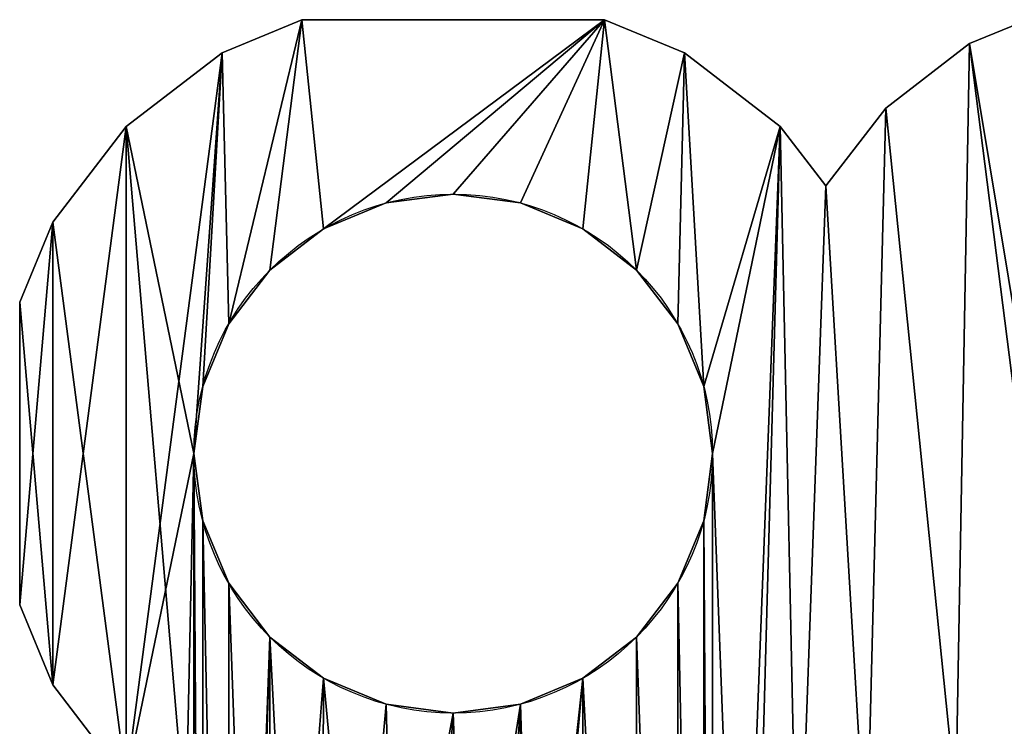
# Model space of a CAD drawing. Extents: x 0.1 to 24.4, y 0 to 3.7.
# Drawn here: x 4.5 to 4.7, y 3.5 to 3.6 of the extents above; entities that cross this region are included whole.
import ezdxf

# ---------------------------------------------------------------- set-up
doc = ezdxf.new("R2010")
doc.units = 0
doc.header["$LTSCALE"] = 0.0254
doc.layers.get('0').update_dxf_attribs({"linetype": 'CONTINUOUS'})

# ---------------------------------------------------------------- blocks, each defined once
blk = doc.blocks.new('GROUP_5')
at = {"color": 0}
for p, q in [((0.10151, 0.4), (0.04899, 0.4)), ((0.10151, 0.4, 0.08), (0.04899, 0.4, 0.08)), ((0.04899, 0.4), (0.04899, 0.4, 0.08)), ((0.10151, 0.4), (0.04899, 0.4)), ((0.04899, 0.4), (0.04899, 0.4, 0.08)), ((0.10151, 0.4, 0.08), (0.04899, 0.4, 0.08)), ((0.10151, 0.4), (0.10151, 0.4, 0.08)), ((0.10151, 0.4), (0.10151, 0.4, 0.08)), ((0.16487, 0.39585), (0.16487, 0.39585, 0.08)), ((0.16487, 0.39585), (0.16487, 0.39585, 0.08)), ((0.03512, 0.39425), (0.03512, 0.39425, 0.08)), ((0.03512, 0.39425), (0.03512, 0.39425, 0.08)), ((0.11538, 0.39425), (0.11538, 0.39425, 0.08)), ((0.11538, 0.39425), (0.11538, 0.39425, 0.08)), ((0.15032, 0.38468), (0.15032, 0.38468, 0.08)), ((0.15032, 0.38468), (0.15032, 0.38468, 0.08)), ((0.0185, 0.3815), (0.0185, 0.3815, 0.08)), ((0.0185, 0.3815), (0.0185, 0.3815, 0.08)), ((0.132, 0.3815), (0.132, 0.3815, 0.08)), ((0.132, 0.3815), (0.132, 0.3815, 0.08)), ((0.13994, 0.37116), (0.13994, 0.37116, 0.08)), ((0.13994, 0.37116), (0.13994, 0.37116, 0.08)), ((0.07525, 0.36975), (0.07525, 0.36975, 0.08)), ((0.07525, 0.36975), (0.07525, 0.36975, 0.08)), ((0.0636, 0.36822), (0.0636, 0.36822, 0.08)), ((0.0636, 0.36822), (0.0636, 0.36822, 0.08)), ((0.0869, 0.36822), (0.0869, 0.36822, 0.08)), ((0.0869, 0.36822), (0.0869, 0.36822, 0.08)), ((0.00575, 0.36488), (0.00575, 0.36488, 0.08)), ((0.00575, 0.36488), (0.00575, 0.36488, 0.08)), ((0.05275, 0.36372), (0.05275, 0.36372, 0.08)), ((0.05275, 0.36372), (0.05275, 0.36372, 0.08)), ((0.09775, 0.36372), (0.09775, 0.36372, 0.08)), ((0.09775, 0.36372), (0.09775, 0.36372, 0.08)), ((0.04343, 0.35657), (0.04343, 0.35657, 0.08)), ((0.04343, 0.35657), (0.04343, 0.35657, 0.08)), ((0.10707, 0.35657), (0.10707, 0.35657, 0.08)), ((0.10707, 0.35657), (0.10707, 0.35657, 0.08)), ((0, 0.35101), (0, 0.29849)), ((0, 0.35101, 0.08), (0, 0.29849, 0.08)), ((0, 0.35101), (0, 0.29849)), ((0, 0.35101, 0.08), (0, 0.29849, 0.08)), ((0, 0.35101), (0, 0.35101, 0.08)), ((0, 0.35101), (0, 0.35101, 0.08)), ((0.03628, 0.34725), (0.03628, 0.34725, 0.08)), ((0.03628, 0.34725), (0.03628, 0.34725, 0.08)), ((0.11422, 0.34725), (0.11422, 0.34725, 0.08)), ((0.11422, 0.34725), (0.11422, 0.34725, 0.08)), ((0.03178, 0.3364), (0.03178, 0.3364, 0.08)), ((0.03178, 0.3364), (0.03178, 0.3364, 0.08)), ((0.11872, 0.3364), (0.11872, 0.3364, 0.08)), ((0.11872, 0.3364), (0.11872, 0.3364, 0.08)), ((0.03025, 0.32475), (0.03025, 0.32475, 0.08)), ((0.03025, 0.32475), (0.03025, 0.32475, 0.08)), ((0.12025, 0.32475), (0.12025, 0.32475, 0.08)), ((0.12025, 0.32475), (0.12025, 0.32475, 0.08)), ((0.03178, 0.3131), (0.03178, 0.3131, 0.08)), ((0.03178, 0.3131), (0.03178, 0.3131, 0.08)), ((0.11872, 0.3131), (0.11872, 0.3131, 0.08)), ((0.11872, 0.3131), (0.11872, 0.3131, 0.08)), ((0.03628, 0.30225), (0.03628, 0.30225, 0.08)), ((0.03628, 0.30225), (0.03628, 0.30225, 0.08)), ((0.11422, 0.30225), (0.11422, 0.30225, 0.08)), ((0.11422, 0.30225), (0.11422, 0.30225, 0.08)), ((0, 0.29849), (0, 0.29849, 0.08)), ((0, 0.29849), (0, 0.29849, 0.08)), ((0.04343, 0.29293), (0.04343, 0.29293, 0.08)), ((0.04343, 0.29293), (0.04343, 0.29293, 0.08)), ((0.10707, 0.29293), (0.10707, 0.29293, 0.08)), ((0.10707, 0.29293), (0.10707, 0.29293, 0.08)), ((0.05275, 0.28578), (0.05275, 0.28578, 0.08)), ((0.05275, 0.28578), (0.05275, 0.28578, 0.08)), ((0.09775, 0.28578), (0.09775, 0.28578, 0.08)), ((0.09775, 0.28578), (0.09775, 0.28578, 0.08)), ((0.00575, 0.28462), (0.00575, 0.28462, 0.08)), ((0.00575, 0.28462), (0.00575, 0.28462, 0.08)), ((0.0636, 0.28128), (0.0636, 0.28128, 0.08)), ((0.0636, 0.28128), (0.0636, 0.28128, 0.08)), ((0.0869, 0.28128), (0.0869, 0.28128, 0.08)), ((0.0869, 0.28128), (0.0869, 0.28128, 0.08)), ((0.07525, 0.27975), (0.07525, 0.27975, 0.08)), ((0.07525, 0.27975), (0.07525, 0.27975, 0.08))]:
    blk.add_line(p, q, dxfattribs=at)
for centre in [(0.07525, 0.32475), (0.07525, 0.32475, 0.08), (0.07525, 0.32475), (0.07525, 0.32475, 0.08), (0.07525, 0.32475), (0.07525, 0.32475, 0.08), (0.07525, 0.32475), (0.07525, 0.32475, 0.08), (0.07525, 0.32475), (0.07525, 0.32475, 0.08), (0.07525, 0.32475), (0.07525, 0.32475, 0.08), (0.07525, 0.32475), (0.07525, 0.32475, 0.08), (0.07525, 0.32475), (0.07525, 0.32475, 0.08), (0.07525, 0.32475), (0.07525, 0.32475, 0.08), (0.07525, 0.32475), (0.07525, 0.32475, 0.08), (0.07525, 0.32475), (0.07525, 0.32475, 0.08), (0.07525, 0.32475), (0.07525, 0.32475, 0.08), (0.07525, 0.32475), (0.07525, 0.32475, 0.08), (0.07525, 0.32475), (0.07525, 0.32475, 0.08), (0.07525, 0.32475), (0.07525, 0.32475, 0.08), (0.07525, 0.32475), (0.07525, 0.32475, 0.08), (0.07525, 0.32475), (0.07525, 0.32475, 0.08), (0.07525, 0.32475), (0.07525, 0.32475, 0.08), (0.07525, 0.32475), (0.07525, 0.32475, 0.08), (0.07525, 0.32475), (0.07525, 0.32475, 0.08), (0.07525, 0.32475), (0.07525, 0.32475, 0.08), (0.07525, 0.32475), (0.07525, 0.32475, 0.08), (0.07525, 0.32475), (0.07525, 0.32475, 0.08), (0.07525, 0.32475), (0.07525, 0.32475, 0.08), (0.07525, 0.32475), (0.07525, 0.32475, 0.08)]:
    blk.add_circle(centre, 0.045, dxfattribs=at)
mesh = blk.add_polyface(dxfattribs=at)
corners = [(0.00575, 0.36488), (0, 0.29849), (0, 0.35101), (0.00575, 0.28462), (0.0185, 0.3815), (0.0185, 0.268), (0.03512, 0.39425), (0.03025, 0.32475), (0.02884, 0.26006), (0.03025, 0.07525), (0.03178, 0.3364), (0.03628, 0.34725), (0.04899, 0.4), (0.04343, 0.35657), (0.05275, 0.36372), (0.10151, 0.4), (0.0636, 0.36822), (0.07525, 0.36975), (0.04343, 0.29293), (0.04, 0.2), (0.03628, 0.30225), (0.04085, 0.20647), (0.04335, 0.2125), (0.04732, 0.21768), (0.05275, 0.28578), (0.0525, 0.22165), (0.05853, 0.22415), (0.0636, 0.28128), (0.065, 0.225), (0.07525, 0.27975), (0.07147, 0.22415), (0.0775, 0.22165), (0.0869, 0.28128), (0.08268, 0.21768), (0.08665, 0.2125), (0.08915, 0.20647), (0.03178, 0.0869), (0.03178, 0.3131), (0.03628, 0.09775), (0.00415, 0.16487), (0, 0.2251), (0.00415, 0.23513), (0.01532, 0.15032), (0.01532, 0.24968), (0.02884, 0.13994)]
mesh.append_faces([[corners[k] for k in face] for face in [(0, 1, 2)]], dxfattribs={"vtx0": -1, "color": 0})
mesh.append_faces([[corners[k] for k in face] for face in [(1, 0, 3), (3, 4, 5), (5, 7, 8), (7, 6, 10), (10, 6, 11), (11, 12, 13), (13, 12, 14), (14, 15, 16), (16, 15, 17), (18, 19, 20), (19, 18, 21), (21, 18, 22), (22, 18, 23), (23, 24, 25), (25, 24, 26), (26, 27, 28), (28, 29, 30), (30, 29, 31), (31, 32, 33), (33, 32, 34), (34, 32, 35)]], dxfattribs={"vtx0": -1, "vtx1": -1, "color": 0})
mesh.append_faces([[corners[k] for k in face] for face in [(5, 6, 7), (8, 7, 9), (38, 20, 19)]], dxfattribs={"vtx0": -1, "vtx1": -1, "vtx2": -1, "color": 0})
mesh.append_faces([[corners[k] for k in face] for face in [(3, 0, 4), (5, 4, 6), (11, 6, 12), (14, 12, 15), (23, 18, 24), (26, 24, 27), (28, 27, 29), (31, 29, 32), (36, 7, 37), (38, 37, 20), (39, 40, 41), (42, 41, 43), (44, 43, 8)]], dxfattribs={"vtx0": -1, "vtx2": -1, "color": 0})
mesh = blk.add_polyface(dxfattribs=at)
corners = [(0.03025, 0.32475, 0.08), (0.03178, 0.0869, 0.08), (0.03178, 0.3131, 0.08), (0.03628, 0.09775, 0.08), (0.03628, 0.30225, 0.08), (0.04, 0.2, 0.08), (0.04343, 0.29293, 0.08), (0.04085, 0.20647, 0.08), (0.04335, 0.2125, 0.08), (0.04732, 0.21768, 0.08), (0.05275, 0.28578, 0.08), (0.0525, 0.22165, 0.08), (0.05853, 0.22415, 0.08), (0.0636, 0.28128, 0.08), (0.065, 0.225, 0.08), (0.07525, 0.27975, 0.08), (0.07147, 0.22415, 0.08), (0.0775, 0.22165, 0.08), (0.0869, 0.28128, 0.08), (0.08268, 0.21768, 0.08), (0.08665, 0.2125, 0.08), (0.08915, 0.20647, 0.08), (0.00575, 0.28462, 0.08), (0, 0.35101, 0.08), (0, 0.29849, 0.08), (0.00575, 0.36488, 0.08), (0.0185, 0.268, 0.08), (0.0185, 0.3815, 0.08), (0.02884, 0.26006, 0.08), (0.03512, 0.39425, 0.08), (0.03025, 0.07525, 0.08), (0.03178, 0.3364, 0.08), (0.03628, 0.34725, 0.08), (0.04899, 0.4, 0.08), (0.04343, 0.35657, 0.08), (0.05275, 0.36372, 0.08), (0.10151, 0.4, 0.08), (0.0636, 0.36822, 0.08), (0.07525, 0.36975, 0.08), (0, 0.2251, 0.08), (0.00415, 0.16487, 0.08), (0.00415, 0.23513, 0.08), (0.01532, 0.15032, 0.08), (0.01532, 0.24968, 0.08), (0.02884, 0.13994, 0.08)]
mesh.append_faces([[corners[k] for k in face] for face in [(22, 23, 24)]], dxfattribs={"vtx0": -1, "color": 0})
mesh.append_faces([[corners[k] for k in face] for face in [(0, 1, 2), (2, 3, 4), (6, 9, 10), (10, 12, 13), (13, 14, 15), (15, 17, 18), (23, 22, 25), (25, 26, 27), (27, 0, 29), (29, 32, 33), (33, 35, 36), (39, 40, 41), (41, 42, 43), (43, 44, 28)]], dxfattribs={"vtx0": -1, "vtx1": -1, "color": 0})
mesh.append_faces([[corners[k] for k in face] for face in [(4, 3, 5), (27, 28, 0), (0, 28, 30)]], dxfattribs={"vtx0": -1, "vtx1": -1, "vtx2": -1, "color": 0})
mesh.append_faces([[corners[k] for k in face] for face in [(5, 6, 4), (6, 5, 7), (6, 7, 8), (6, 8, 9), (10, 9, 11), (10, 11, 12), (13, 12, 14), (15, 14, 16), (15, 16, 17), (18, 17, 19), (18, 19, 20), (18, 20, 21), (25, 22, 26), (27, 26, 28), (29, 0, 31), (29, 31, 32), (33, 32, 34), (33, 34, 35), (36, 35, 37), (36, 37, 38)]], dxfattribs={"vtx0": -1, "vtx2": -1, "color": 0})
mesh = blk.add_polyface(dxfattribs=at)
corners = [(0.03512, 0.39425, 0.08), (0.04899, 0.4), (0.03512, 0.39425), (0.04899, 0.4, 0.08)]
mesh.append_faces([[corners[k] for k in face] for face in [(0, 1, 2), (1, 0, 3)]], dxfattribs={"vtx0": -1, "color": 0})
mesh = blk.add_polyface(dxfattribs=at)
corners = [(0.04899, 0.4, 0.08), (0.10151, 0.4), (0.04899, 0.4), (0.10151, 0.4, 0.08)]
mesh.append_faces([[corners[k] for k in face] for face in [(0, 1, 2), (1, 0, 3)]], dxfattribs={"vtx0": -1, "color": 0})
mesh = blk.add_polyface(dxfattribs=at)
corners = [(0.07525, 0.36975), (0.10151, 0.4), (0.0869, 0.36822), (0.09775, 0.36372), (0.10707, 0.35657), (0.11538, 0.39425), (0.11422, 0.34725), (0.11872, 0.3364), (0.132, 0.3815), (0.12025, 0.32475), (0.125, 0.2), (0.12756, 0.21941), (0.13505, 0.2375), (0.13994, 0.37116), (0.14697, 0.25303), (0.15032, 0.38468), (0.1625, 0.26495), (0.16487, 0.39585), (0.18059, 0.27244), (0.175, 0.335), (0.1749, 0.4), (0.17585, 0.32853), (0.17835, 0.3225), (0.18232, 0.31732), (0.2, 0.275), (0.1875, 0.31335), (0.19353, 0.31085), (0.2, 0.31), (0.12025, 0.07525), (0.17585, 0.34147), (0.17835, 0.3475), (0.18232, 0.35268), (0.2251, 0.4), (0.1875, 0.35665), (0.19353, 0.35915), (0.08915, 0.20647), (0.0869, 0.28128), (0.09775, 0.28578), (0.09, 0.2), (0.10707, 0.10707), (0.10707, 0.29293), (0.11422, 0.09775), (0.11422, 0.30225), (0.11872, 0.0869), (0.11872, 0.3131)]
mesh.append_faces([[corners[k] for k in face] for face in [(0, 1, 2), (2, 1, 3), (3, 1, 4), (4, 5, 6), (6, 5, 7), (7, 8, 9), (10, 8, 11), (11, 8, 12), (12, 13, 14), (14, 15, 16), (16, 17, 18), (18, 23, 24), (29, 20, 30), (30, 20, 31), (31, 32, 33), (33, 32, 34), (35, 37, 38)]], dxfattribs={"vtx0": -1, "vtx1": -1, "color": 0})
mesh.append_faces([[corners[k] for k in face] for face in [(9, 8, 10), (18, 17, 19), (10, 28, 9)]], dxfattribs={"vtx0": -1, "vtx1": -1, "vtx2": -1, "color": 0})
mesh.append_faces([[corners[k] for k in face] for face in [(4, 1, 5), (7, 5, 8), (12, 8, 13), (14, 13, 15), (16, 15, 17), (19, 17, 20), (18, 19, 21), (18, 21, 22), (18, 22, 23), (24, 23, 25), (24, 25, 26), (24, 26, 27), (20, 29, 19), (31, 20, 32), (35, 36, 37), (39, 37, 40), (41, 40, 42), (43, 42, 44), (28, 44, 9)]], dxfattribs={"vtx0": -1, "vtx2": -1, "color": 0})
mesh = blk.add_polyface(dxfattribs=at)
corners = [(0.1749, 0.4, 0.08), (0.18232, 0.35268, 0.08), (0.2251, 0.4, 0.08), (0.17835, 0.3475, 0.08), (0.17585, 0.34147, 0.08), (0.175, 0.335, 0.08), (0.1875, 0.35665, 0.08), (0.19353, 0.35915, 0.08), (0.0869, 0.28128, 0.08), (0.08915, 0.20647, 0.08), (0.09775, 0.28578, 0.08), (0.09, 0.2, 0.08), (0.10707, 0.10707, 0.08), (0.10707, 0.29293, 0.08), (0.11422, 0.09775, 0.08), (0.11422, 0.30225, 0.08), (0.11872, 0.0869, 0.08), (0.11872, 0.3131, 0.08), (0.12025, 0.07525, 0.08), (0.12025, 0.32475, 0.08), (0.125, 0.2, 0.08), (0.10151, 0.4, 0.08), (0.07525, 0.36975, 0.08), (0.0869, 0.36822, 0.08), (0.09775, 0.36372, 0.08), (0.10707, 0.35657, 0.08), (0.11538, 0.39425, 0.08), (0.11422, 0.34725, 0.08), (0.11872, 0.3364, 0.08), (0.132, 0.3815, 0.08), (0.12756, 0.21941, 0.08), (0.13505, 0.2375, 0.08), (0.13994, 0.37116, 0.08), (0.14697, 0.25303, 0.08), (0.15032, 0.38468, 0.08), (0.1625, 0.26495, 0.08), (0.16487, 0.39585, 0.08), (0.18059, 0.27244, 0.08), (0.17585, 0.32853, 0.08), (0.17835, 0.3225, 0.08), (0.18232, 0.31732, 0.08), (0.2, 0.275, 0.08), (0.1875, 0.31335, 0.08), (0.19353, 0.31085, 0.08), (0.2, 0.31, 0.08)]
mesh.append_faces([[corners[k] for k in face] for face in [(0, 1, 2), (1, 0, 3), (3, 0, 4), (4, 0, 5), (8, 9, 10), (10, 12, 13), (13, 14, 15), (15, 16, 17), (17, 18, 19), (21, 25, 26), (26, 28, 29), (29, 31, 32), (32, 33, 34), (34, 35, 36), (36, 5, 0), (5, 37, 38), (38, 37, 39), (39, 37, 40), (40, 41, 42), (42, 41, 43), (43, 41, 44)]], dxfattribs={"vtx0": -1, "vtx1": -1, "color": 0})
mesh.append_faces([[corners[k] for k in face] for face in [(18, 20, 19), (29, 19, 20), (36, 37, 5)]], dxfattribs={"vtx0": -1, "vtx1": -1, "vtx2": -1, "color": 0})
mesh.append_faces([[corners[k] for k in face] for face in [(2, 1, 6), (2, 6, 7), (10, 9, 11), (21, 22, 23), (21, 23, 24), (21, 24, 25), (26, 25, 27), (26, 27, 28), (29, 28, 19), (29, 20, 30), (29, 30, 31), (32, 31, 33), (34, 33, 35), (36, 35, 37), (40, 37, 41)]], dxfattribs={"vtx0": -1, "vtx2": -1, "color": 0})
mesh = blk.add_polyface(dxfattribs=at)
corners = [(0.10151, 0.4, 0.08), (0.11538, 0.39425), (0.10151, 0.4), (0.11538, 0.39425, 0.08)]
mesh.append_faces([[corners[k] for k in face] for face in [(0, 1, 2), (1, 0, 3)]], dxfattribs={"vtx0": -1, "color": 0})
mesh = blk.add_polyface(dxfattribs=at)
corners = [(0.16487, 0.39585, 0.08), (0.1749, 0.4), (0.16487, 0.39585), (0.1749, 0.4, 0.08)]
mesh.append_faces([[corners[k] for k in face] for face in [(0, 1, 2), (1, 0, 3)]], dxfattribs={"vtx0": -1, "color": 0})
mesh = blk.add_polyface(dxfattribs=at)
corners = [(0.15032, 0.38468, 0.08), (0.16487, 0.39585), (0.15032, 0.38468), (0.16487, 0.39585, 0.08)]
mesh.append_faces([[corners[k] for k in face] for face in [(0, 1, 2), (1, 0, 3)]], dxfattribs={"vtx0": -1, "color": 0})
mesh = blk.add_polyface(dxfattribs=at)
corners = [(0.0185, 0.3815, 0.08), (0.03512, 0.39425), (0.0185, 0.3815), (0.03512, 0.39425, 0.08)]
mesh.append_faces([[corners[k] for k in face] for face in [(0, 1, 2), (1, 0, 3)]], dxfattribs={"vtx0": -1, "color": 0})
mesh = blk.add_polyface(dxfattribs=at)
corners = [(0.11538, 0.39425, 0.08), (0.132, 0.3815), (0.11538, 0.39425), (0.132, 0.3815, 0.08)]
mesh.append_faces([[corners[k] for k in face] for face in [(0, 1, 2), (1, 0, 3)]], dxfattribs={"vtx0": -1, "color": 0})
mesh = blk.add_polyface(dxfattribs=at)
corners = [(0.15032, 0.38468, 0.08), (0.13994, 0.37116), (0.13994, 0.37116, 0.08), (0.15032, 0.38468)]
mesh.append_faces([[corners[k] for k in face] for face in [(0, 1, 2), (1, 0, 3)]], dxfattribs={"vtx0": -1, "color": 0})
mesh = blk.add_polyface(dxfattribs=at)
corners = [(0.0185, 0.3815, 0.08), (0.00575, 0.36488), (0.00575, 0.36488, 0.08), (0.0185, 0.3815)]
mesh.append_faces([[corners[k] for k in face] for face in [(0, 1, 2), (1, 0, 3)]], dxfattribs={"vtx0": -1, "color": 0})
mesh = blk.add_polyface(dxfattribs=at)
corners = [(0.132, 0.3815), (0.13994, 0.37116, 0.08), (0.13994, 0.37116), (0.132, 0.3815, 0.08)]
mesh.append_faces([[corners[k] for k in face] for face in [(0, 1, 2), (1, 0, 3)]], dxfattribs={"vtx0": -1, "color": 0})
mesh = blk.add_polyface(dxfattribs=at)
corners = [(0.07525, 0.36975, 0.08), (0.0636, 0.36822), (0.07525, 0.36975), (0.0636, 0.36822, 0.08)]
mesh.append_faces([[corners[k] for k in face] for face in [(0, 1, 2), (1, 0, 3)]], dxfattribs={"vtx0": -1, "color": 0})
mesh = blk.add_polyface(dxfattribs=at)
corners = [(0.0869, 0.36822, 0.08), (0.07525, 0.36975), (0.0869, 0.36822), (0.07525, 0.36975, 0.08)]
mesh.append_faces([[corners[k] for k in face] for face in [(0, 1, 2), (1, 0, 3)]], dxfattribs={"vtx0": -1, "color": 0})
mesh = blk.add_polyface(dxfattribs=at)
corners = [(0.0636, 0.36822, 0.08), (0.05275, 0.36372), (0.0636, 0.36822), (0.05275, 0.36372, 0.08)]
mesh.append_faces([[corners[k] for k in face] for face in [(0, 1, 2), (1, 0, 3)]], dxfattribs={"vtx0": -1, "color": 0})
mesh = blk.add_polyface(dxfattribs=at)
corners = [(0.09775, 0.36372, 0.08), (0.0869, 0.36822), (0.09775, 0.36372), (0.0869, 0.36822, 0.08)]
mesh.append_faces([[corners[k] for k in face] for face in [(0, 1, 2), (1, 0, 3)]], dxfattribs={"vtx0": -1, "color": 0})
mesh = blk.add_polyface(dxfattribs=at)
corners = [(0.00575, 0.36488, 0.08), (0, 0.35101), (0, 0.35101, 0.08), (0.00575, 0.36488)]
mesh.append_faces([[corners[k] for k in face] for face in [(0, 1, 2), (1, 0, 3)]], dxfattribs={"vtx0": -1, "color": 0})
mesh = blk.add_polyface(dxfattribs=at)
corners = [(0.05275, 0.36372, 0.08), (0.04343, 0.35657), (0.05275, 0.36372), (0.04343, 0.35657, 0.08)]
mesh.append_faces([[corners[k] for k in face] for face in [(0, 1, 2), (1, 0, 3)]], dxfattribs={"vtx0": -1, "color": 0})
mesh = blk.add_polyface(dxfattribs=at)
corners = [(0.10707, 0.35657, 0.08), (0.09775, 0.36372), (0.10707, 0.35657), (0.09775, 0.36372, 0.08)]
mesh.append_faces([[corners[k] for k in face] for face in [(0, 1, 2), (1, 0, 3)]], dxfattribs={"vtx0": -1, "color": 0})
mesh = blk.add_polyface(dxfattribs=at)
corners = [(0.04343, 0.35657), (0.03628, 0.34725, 0.08), (0.03628, 0.34725), (0.04343, 0.35657, 0.08)]
mesh.append_faces([[corners[k] for k in face] for face in [(0, 1, 2), (1, 0, 3)]], dxfattribs={"vtx0": -1, "color": 0})
mesh = blk.add_polyface(dxfattribs=at)
corners = [(0.10707, 0.35657, 0.08), (0.11422, 0.34725), (0.11422, 0.34725, 0.08), (0.10707, 0.35657)]
mesh.append_faces([[corners[k] for k in face] for face in [(0, 1, 2), (1, 0, 3)]], dxfattribs={"vtx0": -1, "color": 0})
mesh = blk.add_polyface(dxfattribs=at)
corners = [(0, 0.35101, 0.08), (0, 0.29849), (0, 0.29849, 0.08), (0, 0.35101)]
mesh.append_faces([[corners[k] for k in face] for face in [(0, 1, 2), (1, 0, 3)]], dxfattribs={"vtx0": -1, "color": 0})
mesh = blk.add_polyface(dxfattribs=at)
corners = [(0.03628, 0.34725), (0.03178, 0.3364, 0.08), (0.03178, 0.3364), (0.03628, 0.34725, 0.08)]
mesh.append_faces([[corners[k] for k in face] for face in [(0, 1, 2), (1, 0, 3)]], dxfattribs={"vtx0": -1, "color": 0})
mesh = blk.add_polyface(dxfattribs=at)
corners = [(0.11422, 0.34725, 0.08), (0.11872, 0.3364), (0.11872, 0.3364, 0.08), (0.11422, 0.34725)]
mesh.append_faces([[corners[k] for k in face] for face in [(0, 1, 2), (1, 0, 3)]], dxfattribs={"vtx0": -1, "color": 0})
mesh = blk.add_polyface(dxfattribs=at)
corners = [(0.03178, 0.3364), (0.03025, 0.32475, 0.08), (0.03025, 0.32475), (0.03178, 0.3364, 0.08)]
mesh.append_faces([[corners[k] for k in face] for face in [(0, 1, 2), (1, 0, 3)]], dxfattribs={"vtx0": -1, "color": 0})
mesh = blk.add_polyface(dxfattribs=at)
corners = [(0.11872, 0.3364, 0.08), (0.12025, 0.32475), (0.12025, 0.32475, 0.08), (0.11872, 0.3364)]
mesh.append_faces([[corners[k] for k in face] for face in [(0, 1, 2), (1, 0, 3)]], dxfattribs={"vtx0": -1, "color": 0})
mesh = blk.add_polyface(dxfattribs=at)
corners = [(0.00575, 0.11538), (0, 0.04899), (0, 0.10151), (0.00575, 0.03512), (0.0185, 0.132), (0.0185, 0.0185), (0.02884, 0.13994), (0.03025, 0.07525), (0.03512, 0.00575), (0.02884, 0.26006), (0.03178, 0.0636), (0.03628, 0.05275), (0.04899, 0), (0.04343, 0.04343), (0.05275, 0.03628), (0.10151, 0), (0.0636, 0.03178), (0.07525, 0.03025), (0.0869, 0.03178), (0.03025, 0.32475), (0.03178, 0.0869), (0.03178, 0.3131), (0.03628, 0.09775), (0.04, 0.2), (0.04343, 0.10707), (0.04085, 0.19353), (0.04335, 0.1875), (0.04732, 0.18232), (0.05275, 0.11422), (0.0525, 0.17835), (0.05853, 0.17585), (0.0636, 0.11872), (0.065, 0.175), (0.07525, 0.12025), (0.07147, 0.17585), (0.0775, 0.17835), (0.0869, 0.11872), (0.08268, 0.18232), (0.08665, 0.1875), (0.08915, 0.19353), (0, 0.2251), (0.00415, 0.16487), (0, 0.1749), (0.00415, 0.23513), (0.01532, 0.15032), (0.01532, 0.24968)]
mesh.append_faces([[corners[k] for k in face] for face in [(0, 1, 2), (40, 41, 42)]], dxfattribs={"vtx0": -1, "color": 0})
mesh.append_faces([[corners[k] for k in face] for face in [(1, 0, 3), (3, 4, 5), (5, 7, 8), (8, 11, 12), (12, 14, 15), (20, 21, 22), (22, 23, 24), (24, 27, 28), (28, 30, 31), (31, 32, 33), (33, 35, 36), (41, 43, 44), (44, 45, 6)]], dxfattribs={"vtx0": -1, "vtx1": -1, "color": 0})
mesh.append_faces([[corners[k] for k in face] for face in [(5, 6, 7), (7, 6, 9)]], dxfattribs={"vtx0": -1, "vtx1": -1, "vtx2": -1, "color": 0})
mesh.append_faces([[corners[k] for k in face] for face in [(3, 0, 4), (5, 4, 6), (8, 7, 10), (8, 10, 11), (12, 11, 13), (12, 13, 14), (15, 14, 16), (15, 16, 17), (15, 17, 18), (19, 20, 7), (24, 23, 25), (24, 25, 26), (24, 26, 27), (28, 27, 29), (28, 29, 30), (31, 30, 32), (33, 32, 34), (33, 34, 35), (36, 35, 37), (36, 37, 38), (36, 38, 39)]], dxfattribs={"vtx0": -1, "vtx2": -1, "color": 0})
mesh = blk.add_polyface(dxfattribs=at)
corners = [(0.03178, 0.0869, 0.08), (0.03025, 0.32475, 0.08), (0.03025, 0.07525, 0.08), (0.03178, 0.3131, 0.08), (0.03628, 0.09775, 0.08), (0.04, 0.2, 0.08), (0.04343, 0.10707, 0.08), (0.04085, 0.19353, 0.08), (0.04335, 0.1875, 0.08), (0.04732, 0.18232, 0.08), (0.05275, 0.11422, 0.08), (0.0525, 0.17835, 0.08), (0.05853, 0.17585, 0.08), (0.0636, 0.11872, 0.08), (0.065, 0.175, 0.08), (0.07525, 0.12025, 0.08), (0.07147, 0.17585, 0.08), (0.0775, 0.17835, 0.08), (0.0869, 0.11872, 0.08), (0.08268, 0.18232, 0.08), (0.08665, 0.1875, 0.08), (0.08915, 0.19353, 0.08), (0.00575, 0.03512, 0.08), (0, 0.10151, 0.08), (0, 0.04899, 0.08), (0.00575, 0.11538, 0.08), (0.0185, 0.0185, 0.08), (0.0185, 0.132, 0.08), (0.03512, 0.00575, 0.08), (0.02884, 0.13994, 0.08), (0.02884, 0.26006, 0.08), (0.03178, 0.0636, 0.08), (0.03628, 0.05275, 0.08), (0.04899, 0, 0.08), (0.04343, 0.04343, 0.08), (0.05275, 0.03628, 0.08), (0.10151, 0, 0.08), (0.0636, 0.03178, 0.08), (0.07525, 0.03025, 0.08), (0.0869, 0.03178, 0.08), (0.00415, 0.16487, 0.08), (0, 0.2251, 0.08), (0, 0.1749, 0.08), (0.00415, 0.23513, 0.08), (0.01532, 0.15032, 0.08), (0.01532, 0.24968, 0.08)]
mesh.append_faces([[corners[k] for k in face] for face in [(22, 23, 24), (40, 41, 42)]], dxfattribs={"vtx0": -1, "color": 0})
mesh.append_faces([[corners[k] for k in face] for face in [(0, 1, 2), (5, 6, 7), (7, 6, 8), (8, 6, 9), (9, 10, 11), (11, 10, 12), (12, 13, 14), (14, 15, 16), (16, 15, 17), (17, 18, 19), (19, 18, 20), (20, 18, 21), (23, 22, 25), (25, 26, 27), (27, 2, 29), (2, 28, 31), (31, 28, 32), (32, 33, 34), (34, 33, 35), (35, 36, 37), (37, 36, 38), (38, 36, 39)]], dxfattribs={"vtx0": -1, "vtx1": -1, "color": 0})
mesh.append_faces([[corners[k] for k in face] for face in [(27, 28, 2), (29, 2, 30)]], dxfattribs={"vtx0": -1, "vtx1": -1, "vtx2": -1, "color": 0})
mesh.append_faces([[corners[k] for k in face] for face in [(3, 0, 4), (5, 4, 6), (9, 6, 10), (12, 10, 13), (14, 13, 15), (17, 15, 18), (25, 22, 26), (27, 26, 28), (32, 28, 33), (35, 33, 36), (43, 40, 44), (45, 44, 29)]], dxfattribs={"vtx0": -1, "vtx2": -1, "color": 0})
mesh = blk.add_polyface(dxfattribs=at)
corners = [(0.03025, 0.32475), (0.03178, 0.3131, 0.08), (0.03178, 0.3131), (0.03025, 0.32475, 0.08)]
mesh.append_faces([[corners[k] for k in face] for face in [(0, 1, 2), (1, 0, 3)]], dxfattribs={"vtx0": -1, "color": 0})
mesh = blk.add_polyface(dxfattribs=at)
corners = [(0.12025, 0.32475, 0.08), (0.11872, 0.3131), (0.11872, 0.3131, 0.08), (0.12025, 0.32475)]
mesh.append_faces([[corners[k] for k in face] for face in [(0, 1, 2), (1, 0, 3)]], dxfattribs={"vtx0": -1, "color": 0})
mesh = blk.add_polyface(dxfattribs=at)
corners = [(0.03178, 0.3131), (0.03628, 0.30225, 0.08), (0.03628, 0.30225), (0.03178, 0.3131, 0.08)]
mesh.append_faces([[corners[k] for k in face] for face in [(0, 1, 2), (1, 0, 3)]], dxfattribs={"vtx0": -1, "color": 0})
mesh = blk.add_polyface(dxfattribs=at)
corners = [(0.10151, 0), (0.0869, 0.03178), (0.09775, 0.03628), (0.10707, 0.04343), (0.11538, 0.00575), (0.11422, 0.05275), (0.11872, 0.0636), (0.132, 0.0185), (0.12025, 0.07525), (0.125, 0.2), (0.12756, 0.18059), (0.13505, 0.1625), (0.13994, 0.02884), (0.14697, 0.14697), (0.15032, 0.01532), (0.1625, 0.13505), (0.16487, 0.00415), (0.18059, 0.12756), (0.175, 0.065), (0.1749, 0), (0.17585, 0.07147), (0.17835, 0.0775), (0.18232, 0.08268), (0.2, 0.125), (0.1875, 0.08665), (0.19353, 0.08915), (0.2, 0.09), (0.20647, 0.08915), (0.18232, 0.04732), (0.2251, 0), (0.17835, 0.0525), (0.17585, 0.05853), (0.1875, 0.04335), (0.19353, 0.04085), (0.09, 0.2), (0.09775, 0.28578), (0.09775, 0.11422), (0.10707, 0.10707), (0.10707, 0.29293), (0.11422, 0.09775), (0.11422, 0.30225), (0.11872, 0.0869), (0.11872, 0.3131), (0.0869, 0.11872), (0.08915, 0.19353)]
mesh.append_faces([[corners[k] for k in face] for face in [(0, 3, 4), (4, 6, 7), (7, 11, 12), (12, 13, 14), (14, 15, 16), (16, 18, 19), (18, 17, 20), (20, 17, 21), (21, 17, 22), (22, 23, 24), (24, 23, 25), (25, 23, 26), (26, 23, 27), (19, 28, 29), (28, 19, 30), (30, 19, 31), (31, 19, 18), (36, 35, 37), (37, 38, 39), (39, 40, 41), (41, 42, 8), (43, 44, 36)]], dxfattribs={"vtx0": -1, "vtx1": -1, "color": 0})
mesh.append_faces([[corners[k] for k in face] for face in [(7, 8, 9), (16, 17, 18), (34, 35, 36)]], dxfattribs={"vtx0": -1, "vtx1": -1, "vtx2": -1, "color": 0})
mesh.append_faces([[corners[k] for k in face] for face in [(0, 1, 2), (0, 2, 3), (4, 3, 5), (4, 5, 6), (7, 6, 8), (7, 9, 10), (7, 10, 11), (12, 11, 13), (14, 13, 15), (16, 15, 17), (22, 17, 23), (29, 28, 32), (29, 32, 33), (36, 44, 34)]], dxfattribs={"vtx0": -1, "vtx2": -1, "color": 0})
mesh = blk.add_polyface(dxfattribs=at)
corners = [(0.1749, 0, 0.08), (0.17585, 0.05853, 0.08), (0.175, 0.065, 0.08), (0.17835, 0.0525, 0.08), (0.18232, 0.04732, 0.08), (0.2251, 0, 0.08), (0.1875, 0.04335, 0.08), (0.19353, 0.04085, 0.08), (0.08915, 0.19353, 0.08), (0.0869, 0.11872, 0.08), (0.09775, 0.11422, 0.08), (0.09, 0.2, 0.08), (0.09775, 0.28578, 0.08), (0.10707, 0.10707, 0.08), (0.10707, 0.29293, 0.08), (0.11422, 0.09775, 0.08), (0.11422, 0.30225, 0.08), (0.11872, 0.0869, 0.08), (0.11872, 0.3131, 0.08), (0.12025, 0.07525, 0.08), (0.0869, 0.03178, 0.08), (0.10151, 0, 0.08), (0.09775, 0.03628, 0.08), (0.10707, 0.04343, 0.08), (0.11538, 0.00575, 0.08), (0.11422, 0.05275, 0.08), (0.11872, 0.0636, 0.08), (0.132, 0.0185, 0.08), (0.125, 0.2, 0.08), (0.12756, 0.18059, 0.08), (0.13505, 0.1625, 0.08), (0.13994, 0.02884, 0.08), (0.14697, 0.14697, 0.08), (0.15032, 0.01532, 0.08), (0.1625, 0.13505, 0.08), (0.16487, 0.00415, 0.08), (0.18059, 0.12756, 0.08), (0.17585, 0.07147, 0.08), (0.17835, 0.0775, 0.08), (0.18232, 0.08268, 0.08), (0.2, 0.125, 0.08), (0.1875, 0.08665, 0.08), (0.19353, 0.08915, 0.08), (0.2, 0.09, 0.08), (0.20647, 0.08915, 0.08)]
mesh.append_faces([[corners[k] for k in face] for face in [(1, 0, 3), (3, 0, 4), (4, 5, 6), (6, 5, 7), (8, 10, 11), (20, 21, 22), (22, 21, 23), (23, 24, 25), (25, 24, 26), (26, 27, 19), (28, 27, 29), (29, 27, 30), (30, 31, 32), (32, 33, 34), (34, 35, 36), (36, 39, 40)]], dxfattribs={"vtx0": -1, "vtx1": -1, "color": 0})
mesh.append_faces([[corners[k] for k in face] for face in [(12, 11, 10), (19, 27, 28), (36, 35, 2)]], dxfattribs={"vtx0": -1, "vtx1": -1, "vtx2": -1, "color": 0})
mesh.append_faces([[corners[k] for k in face] for face in [(0, 1, 2), (4, 0, 5), (8, 9, 10), (12, 10, 13), (14, 13, 15), (16, 15, 17), (18, 17, 19), (23, 21, 24), (26, 24, 27), (30, 27, 31), (32, 31, 33), (34, 33, 35), (2, 35, 0), (36, 2, 37), (36, 37, 38), (36, 38, 39), (40, 39, 41), (40, 41, 42), (40, 42, 43), (40, 43, 44)]], dxfattribs={"vtx0": -1, "vtx2": -1, "color": 0})
mesh = blk.add_polyface(dxfattribs=at)
corners = [(0.11872, 0.3131, 0.08), (0.11422, 0.30225), (0.11422, 0.30225, 0.08), (0.11872, 0.3131)]
mesh.append_faces([[corners[k] for k in face] for face in [(0, 1, 2), (1, 0, 3)]], dxfattribs={"vtx0": -1, "color": 0})
mesh = blk.add_polyface(dxfattribs=at)
corners = [(0.03628, 0.30225), (0.04343, 0.29293, 0.08), (0.04343, 0.29293), (0.03628, 0.30225, 0.08)]
mesh.append_faces([[corners[k] for k in face] for face in [(0, 1, 2), (1, 0, 3)]], dxfattribs={"vtx0": -1, "color": 0})
mesh = blk.add_polyface(dxfattribs=at)
corners = [(0.11422, 0.30225, 0.08), (0.10707, 0.29293), (0.10707, 0.29293, 0.08), (0.11422, 0.30225)]
mesh.append_faces([[corners[k] for k in face] for face in [(0, 1, 2), (1, 0, 3)]], dxfattribs={"vtx0": -1, "color": 0})
mesh = blk.add_polyface(dxfattribs=at)
corners = [(0, 0.29849, 0.08), (0.00575, 0.28462), (0.00575, 0.28462, 0.08), (0, 0.29849)]
mesh.append_faces([[corners[k] for k in face] for face in [(0, 1, 2), (1, 0, 3)]], dxfattribs={"vtx0": -1, "color": 0})
mesh = blk.add_polyface(dxfattribs=at)
corners = [(0.04343, 0.29293, 0.08), (0.05275, 0.28578), (0.04343, 0.29293), (0.05275, 0.28578, 0.08)]
mesh.append_faces([[corners[k] for k in face] for face in [(0, 1, 2), (1, 0, 3)]], dxfattribs={"vtx0": -1, "color": 0})
mesh = blk.add_polyface(dxfattribs=at)
corners = [(0.09775, 0.28578, 0.08), (0.10707, 0.29293), (0.09775, 0.28578), (0.10707, 0.29293, 0.08)]
mesh.append_faces([[corners[k] for k in face] for face in [(0, 1, 2), (1, 0, 3)]], dxfattribs={"vtx0": -1, "color": 0})
mesh = blk.add_polyface(dxfattribs=at)
corners = [(0.05275, 0.28578, 0.08), (0.0636, 0.28128), (0.05275, 0.28578), (0.0636, 0.28128, 0.08)]
mesh.append_faces([[corners[k] for k in face] for face in [(0, 1, 2), (1, 0, 3)]], dxfattribs={"vtx0": -1, "color": 0})
mesh = blk.add_polyface(dxfattribs=at)
corners = [(0.0869, 0.28128, 0.08), (0.09775, 0.28578), (0.0869, 0.28128), (0.09775, 0.28578, 0.08)]
mesh.append_faces([[corners[k] for k in face] for face in [(0, 1, 2), (1, 0, 3)]], dxfattribs={"vtx0": -1, "color": 0})
mesh = blk.add_polyface(dxfattribs=at)
corners = [(0.00575, 0.28462, 0.08), (0.0185, 0.268), (0.0185, 0.268, 0.08), (0.00575, 0.28462)]
mesh.append_faces([[corners[k] for k in face] for face in [(0, 1, 2), (1, 0, 3)]], dxfattribs={"vtx0": -1, "color": 0})
mesh = blk.add_polyface(dxfattribs=at)
corners = [(0.0636, 0.28128, 0.08), (0.07525, 0.27975), (0.0636, 0.28128), (0.07525, 0.27975, 0.08)]
mesh.append_faces([[corners[k] for k in face] for face in [(0, 1, 2), (1, 0, 3)]], dxfattribs={"vtx0": -1, "color": 0})
mesh = blk.add_polyface(dxfattribs=at)
corners = [(0.07525, 0.27975, 0.08), (0.0869, 0.28128), (0.07525, 0.27975), (0.0869, 0.28128, 0.08)]
mesh.append_faces([[corners[k] for k in face] for face in [(0, 1, 2), (1, 0, 3)]], dxfattribs={"vtx0": -1, "color": 0})

msp = doc.modelspace()

# ---------------------------------------------------------------- block references
at = {"color": 254}
msp.add_blockref('GROUP_5', (4.50408, 3.22785, 0.00127), dxfattribs=at)

doc.saveas('drawing.dxf')
